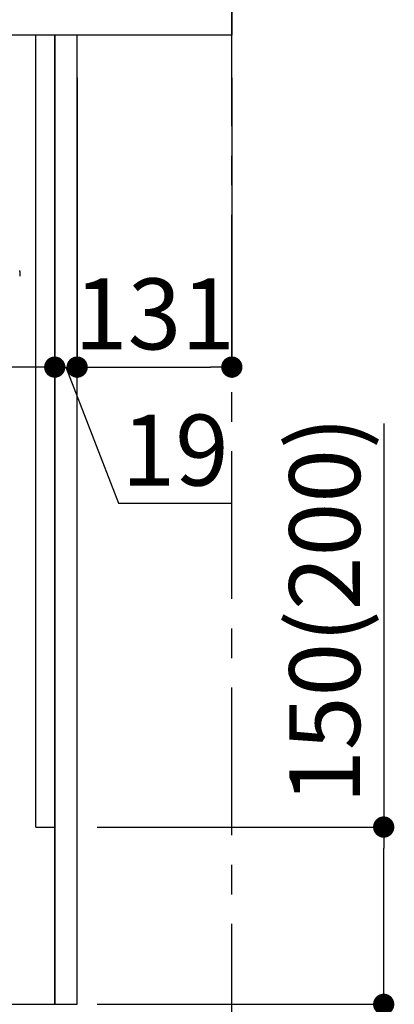
# Model space of a CAD drawing. Extents: x 27948 to 54421, y -22053 to -13183.
# Drawn here: x 51203 to 51520, y -19873 to -19039 of the extents above; entities that cross this region are included whole.
import ezdxf

# ---------------------------------------------------------------- set-up
doc = ezdxf.new("R2010")
doc.units = 0
doc.header["$LTSCALE"] = 50
doc.header["$MEASUREMENT"] = 0
doc.linetypes.add('CENTER', pattern=[2, 1.25, -0.25, 0.25, -0.25])
doc.linetypes.add('HIDDEN', pattern=[0.375, 0.25, -0.125])
doc.layers.get('0').update_dxf_attribs({"linetype": 'CONTINUOUS'})
doc.layers.get('DEFPOINTS').update_dxf_attribs({"color": 146, "linetype": 'CONTINUOUS'})
for name, color, linetype in [('111-壁仕上', 3, 'CONTINUOUS'), ('121-キャビネット（中）', 253, 'HIDDEN'), ('122-扉', 6, 'CONTINUOUS'), ('126-甲板', 2, 'CONTINUOUS'), ('150-機器', 8, 'CONTINUOUS'), ('166-寸法B', 11, 'CONTINUOUS')]:
    doc.layers.add(name, color=color, linetype=linetype)
doc.styles.add('KH001', font='txt')
doc.dimstyles.new('KH1xx030', dxfattribs={"dimscale": 30, "dimtxt": 2, "dimasz": 0.6, "dimexe": 0.3, "dimexo": 1.2, "dimgap": 0.5, "dimtad": 3, "dimdec": 1, "dimdsep": 46, "dimlunit": 6, "dimtxsty": 'KH001', "dimblk": 'DOT', "dimcen": 1, "dimdle": 1, "dimclrd": 256, "dimclre": 256, "dimclrt": 256, "dimadec": 0, "dimazin": 0, "dimtfac": 1, "dimtdec": 1, "dimtix": 1, "dimtmove": 2, "dimatfit": 3, "dimldrblk": 'CLOSEDBLANK', "dimfxl": 1, "dimtolj": 1, "dimtzin": 0, "dimlwd": -1, "dimlwe": -1, "dimarcsym": 0})

# ---------------------------------------------------------------- blocks, each defined once
blk = doc.blocks.new('_Dot')
at = {"color": 0, "linetype": 'ByBlock', "lineweight": -2}
blk.add_line((-0.5, 0), (-1, 0), dxfattribs=at)
at = {"color": 0, "linetype": 'ByBlock', "const_width": 0.5}
blk.add_lwpolyline([(-0.25, 0, 1), (0.25, 0, 1)], format="xyb", close=True, dxfattribs=at)
blk = doc.blocks.new('*D179')
at = {"layer": '166-寸法B', "transparency": 16777216}
for p, q in [((51511.06, -19380.96), (51511.06, -19722.51)), ((51268.43, -19722.51), (51520.06, -19722.51)), ((51511.06, -19854.51), (51511.06, -19740.51)), ((51268.43, -19872.51), (51520.06, -19872.51))]:
    blk.add_line(p, q, dxfattribs=at)
at = {"layer": 'DEFPOINTS', "color": 0, "transparency": 16777216}
for p in [(51232.43, -19722.51), (51511.06, -19722.51), (51232.43, -19872.51)]:
    blk.add_point(p, dxfattribs=at)
at = {"layer": '166-寸法B', "transparency": 16777216, "xscale": 18, "yscale": 18, "zscale": 18}
for p, rotation in [((51511.06, -19722.51), 90), ((51511.06, -19872.51), 270)]:
    blk.add_blockref('_Dot', p, dxfattribs=dict(at, rotation=rotation))
at = {"layer": '166-寸法B', "transparency": 16777216, "insert": (51461.03, -19538.95), "char_height": 60, "attachment_point": 5, "rotation": 90, "style": 'KH001'}
blk.add_mtext('\\A1;150(200)', dxfattribs=at)
blk = doc.blocks.new('_ClosedBlank')
at = {"color": 0, "linetype": 'ByBlock', "lineweight": -2}
for p, q in [((-1, 0.167), (0, 0)), ((-1, 0.167), (-1, -0.167)), ((0, 0), (-1, -0.167))]:
    blk.add_line(p, q, dxfattribs=at)
blk = doc.blocks.new('RKW-404AM-SV_D')
at = {"layer": '150-機器', "color": 13, "linetype": 'Continuous'}
blk.add_line((554.5, 255), (554.5, 251.2), dxfattribs=at)
for centre, radius, start, end in [((554.3, 251.2), 0.2, 270, 0), ((552.5, 255), 2, 0, 24.637)]:
    blk.add_arc(centre, radius, start, end, dxfattribs=at)
blk = doc.blocks.new('*D200')
at = {"layer": '166-寸法B', "transparency": 16777216}
for p, q in [((51232.43, -19088.51), (51232.43, -19342.32)), ((51251.43, -19088.51), (51251.43, -19342.32)), ((51214.43, -19333.32), (51196.43, -19333.32)), ((51232.43, -19333.32), (51251.43, -19333.32)), ((51232.43, -19333.32), (51251.43, -19333.32)), ((51241.93, -19333.32), (51286.52, -19448.56)), ((51269.43, -19333.32), (51287.43, -19333.32)), ((51286.52, -19448.56), (51382.31, -19448.56))]:
    blk.add_line(p, q, dxfattribs=at)
at = {"layer": 'DEFPOINTS', "color": 0, "transparency": 16777216}
for p in [(51232.43, -19052.51), (51251.43, -19052.51), (51251.43, -19333.32)]:
    blk.add_point(p, dxfattribs=at)
at = {"layer": '166-寸法B', "transparency": 16777216, "xscale": 18, "yscale": 18, "zscale": 18}
blk.add_blockref('_Dot', (51232.43, -19333.32), dxfattribs=at)
at = {"layer": '166-寸法B', "transparency": 16777216, "xscale": 18, "yscale": 18, "zscale": 18, "rotation": 180}
blk.add_blockref('_Dot', (51251.43, -19333.32), dxfattribs=at)
at = {"layer": '166-寸法B', "transparency": 16777216, "insert": (51334.41, -19403.56), "char_height": 60, "attachment_point": 5, "style": 'KH001'}
blk.add_mtext('\\A1;19', dxfattribs=at)
blk = doc.blocks.new('*D201')
at = {"layer": '166-寸法B', "transparency": 16777216}
for p, q in [((51251.43, -19088.51), (51251.43, -19342.32)), ((51382.43, -19088.51), (51382.43, -19342.32)), ((51269.43, -19333.32), (51364.43, -19333.32))]:
    blk.add_line(p, q, dxfattribs=at)
at = {"layer": 'DEFPOINTS', "color": 0, "transparency": 16777216}
for p in [(51251.43, -19052.51), (51382.43, -19052.51), (51382.43, -19333.32)]:
    blk.add_point(p, dxfattribs=at)
at = {"layer": '166-寸法B', "transparency": 16777216, "xscale": 18, "yscale": 18, "zscale": 18, "rotation": 180}
blk.add_blockref('_Dot', (51251.43, -19333.32), dxfattribs=at)
at = {"layer": '166-寸法B', "transparency": 16777216, "xscale": 18, "yscale": 18, "zscale": 18}
blk.add_blockref('_Dot', (51382.43, -19333.32), dxfattribs=at)
at = {"layer": '166-寸法B', "transparency": 16777216, "insert": (51316.93, -19288.32), "char_height": 60, "attachment_point": 5, "style": 'KH001'}
blk.add_mtext('\\A1;131', dxfattribs=at)
blk = doc.blocks.new('*D202')
at = {"layer": '166-寸法B', "transparency": 16777216}
for p, q in [((50592.43, -19088.51), (50592.43, -19342.32)), ((51232.43, -19088.51), (51232.43, -19342.32)), ((51214.43, -19333.32), (50610.43, -19333.32))]:
    blk.add_line(p, q, dxfattribs=at)
at = {"layer": 'DEFPOINTS', "color": 0, "transparency": 16777216}
for p in [(50592.43, -19052.51), (51232.43, -19052.51), (50592.43, -19333.32)]:
    blk.add_point(p, dxfattribs=at)
at = {"layer": '166-寸法B', "transparency": 16777216, "xscale": 18, "yscale": 18, "zscale": 18, "rotation": 180}
blk.add_blockref('_Dot', (50592.43, -19333.32), dxfattribs=at)
at = {"layer": '166-寸法B', "transparency": 16777216, "xscale": 18, "yscale": 18, "zscale": 18}
blk.add_blockref('_Dot', (51232.43, -19333.32), dxfattribs=at)
at = {"layer": '166-寸法B', "transparency": 16777216, "insert": (50912.43, -19288.32), "char_height": 60, "attachment_point": 5, "style": 'KH001'}
blk.add_mtext('\\A1;640', dxfattribs=at)
blk = doc.blocks.new('*D211')
at = {"layer": '166-寸法B', "transparency": 16777216}
for p, q in [((50666.43, -19908.51), (50666.43, -20391.51)), ((51232.43, -19908.51), (51232.43, -20391.51)), ((51214.43, -20382.51), (50684.43, -20382.51))]:
    blk.add_line(p, q, dxfattribs=at)
at = {"layer": 'DEFPOINTS', "color": 0, "transparency": 16777216}
for p in [(50666.43, -19872.51), (51232.43, -19872.51), (50666.43, -20382.51)]:
    blk.add_point(p, dxfattribs=at)
at = {"layer": '166-寸法B', "transparency": 16777216, "xscale": 18, "yscale": 18, "zscale": 18, "rotation": 180}
blk.add_blockref('_Dot', (50666.43, -20382.51), dxfattribs=at)
at = {"layer": '166-寸法B', "transparency": 16777216, "xscale": 18, "yscale": 18, "zscale": 18}
blk.add_blockref('_Dot', (51232.43, -20382.51), dxfattribs=at)
at = {"layer": '166-寸法B', "transparency": 16777216, "insert": (50949.43, -20337.51), "char_height": 60, "attachment_point": 5, "style": 'KH001'}
blk.add_mtext('\\A1;566', dxfattribs=at)

msp = doc.modelspace()

# ---------------------------------------------------------------- linework, layer by layer
at = {"layer": '111-壁仕上', "color": 253, "linetype": 'CENTER', "ltscale": 2}
msp.add_line((51382.43, -20729.49), (51382.43, -18472.68), dxfattribs=at)
at = {"layer": '121-キャビネット（中）', "linetype": 'Continuous', "ltscale": 2}
for p, q in [((51216.43, -19052.51), (50617.43, -19052.51)), ((51232.43, -19872.51), (51232.43, -19722.51)), ((50685.43, -19872.51), (51232.43, -19872.51))]:
    msp.add_line(p, q, dxfattribs=at)
at = {"layer": '121-キャビネット（中）', "linetype": 'Continuous'}
for p, q in [((51216.43, -19722.51), (51216.43, -19052.51)), ((51232.43, -19052.51), (51216.43, -19052.51)), ((51232.43, -19722.51), (51232.43, -19052.51)), ((51216.43, -19722.51), (51232.43, -19722.51))]:
    msp.add_line(p, q, dxfattribs=at)
at = {"layer": '122-扉', "color": 253}
msp.add_lwpolyline([(51232.43, -19872.51), (51251.43, -19872.51), (51251.43, -19052.51), (51232.43, -19052.51)], close=True, dxfattribs=at)
at = {"layer": '126-甲板'}
msp.add_lwpolyline([(50582.43, -19012.51), (51382.43, -19012.51), (51382.43, -19052.51), (50582.43, -19052.51)], close=True, dxfattribs=at)

# ---------------------------------------------------------------- block references
at = {"layer": '150-機器'}
msp.add_blockref('RKW-404AM-SV_D', (50648.43, -19507.51), dxfattribs=at)

# ---------------------------------------------------------------- dimensions: what is measured, and where the dimension line sits
at = {"layer": '166-寸法B'}
for base, p1, p2, picture, middle in [((50592.43, -19333.32), (51232.43, -19052.51), (50592.43, -19052.51), '*D202', (50912.43, -19288.32)), ((51382.43, -19333.32), (51251.43, -19052.51), (51382.43, -19052.51), '*D201', (51316.93, -19288.32)), ((50666.43, -20382.51), (51232.43, -19872.51), (50666.43, -19872.51), '*D211', (50949.43, -20337.51))]:
    dim = msp.add_linear_dim(base=base, p1=p1, p2=p2, dimstyle='KH1xx030', dxfattribs=at)
    dim.commit()
    dim.dimension.update_dxf_attribs({"geometry": picture, "text_midpoint": middle})
dim = msp.add_linear_dim(base=(51251.43, -19333.32), p1=(51232.43, -19052.51), p2=(51251.43, -19052.51), dimstyle='KH1xx030', override={"dimtmove": 1}, dxfattribs=at)
dim.commit()
dim.dimension.update_dxf_attribs({"geometry": '*D200', "text_midpoint": (51301.52, -19448.56), "dimtype": 128})
dim = msp.add_linear_dim(base=(51511.06, -19722.51), p1=(51232.43, -19872.51), p2=(51232.43, -19722.51), angle=90, dimstyle='KH1xx030', override={"dimpost": '(200)', "dimtmove": 1}, dxfattribs=at)
dim.commit()
dim.dimension.update_dxf_attribs({"geometry": '*D179', "text_midpoint": (51499.28, -19538.95), "dimtype": 128})

doc.saveas('drawing.dxf')
